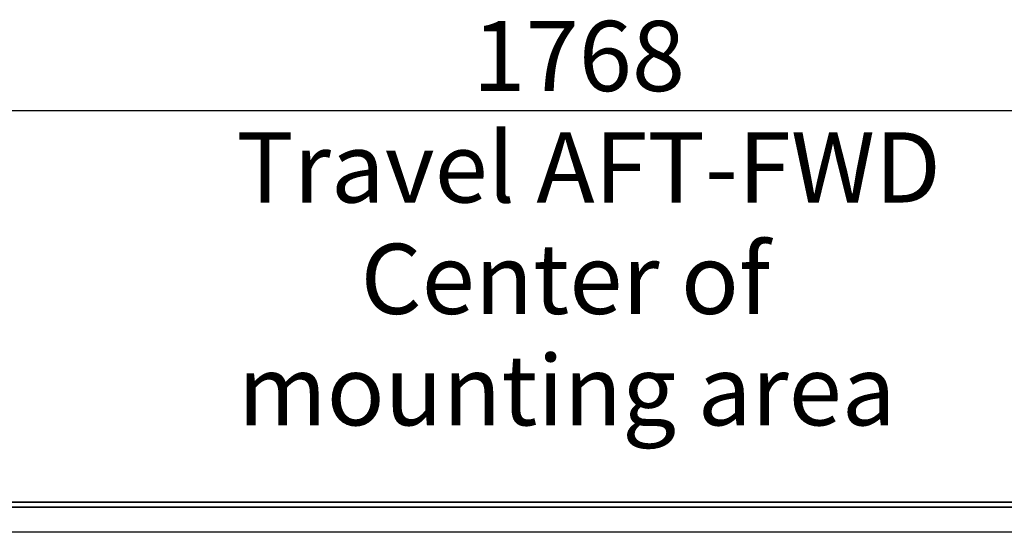
# Model space of a CAD drawing. Units: millimetres. Extents: x 0 to 297, y 0 to 210.
# Drawn here: x 58 to 107, y 56 to 81 of the extents above; entities that cross this region are included whole.
import ezdxf

# ---------------------------------------------------------------- set-up
doc = ezdxf.new("R2010")
doc.units = ezdxf.units.MM
doc.linetypes.add('SLD-Solid', pattern=[0])
doc.layers.add('DEFAULT', color=179, linetype='SLD-Solid')
doc.styles.add('SLDTEXTSTYLE2', font='GOTHIC.TTF', dxfattribs={"width": 0.913})
doc.dimstyles.new('SLDDIMSTYLE0', dxfattribs={"dimtxt": 3.5, "dimasz": 3.302, "dimexe": 0, "dimexo": 0.0625, "dimgap": 0.875, "dimtad": 1, "dimdec": 0, "dimlfac": 20, "dimrnd": 1e-09, "dimzin": 12, "dimdsep": 46, "dimtxsty": 'SLDTEXTSTYLE2', "dimsah": 1, "dimcen": 0.09, "dimadec": 0, "dimazin": 3, "dimtfac": 1, "dimtdec": 0, "dimtofl": 0, "dimtmove": 0, "dimatfit": 3, "dimfxl": 0, "dimfrac": 2, "dimtolj": 1, "dimtzin": 12, "dimarcsym": 0})

# ---------------------------------------------------------------- blocks, each defined once
blk = doc.blocks.new('_D_1')
at = {"layer": 'DEFAULT'}
for p, q in [((44.934, 42.041), (44.934, 77.805)), ((133.316, 61.075), (133.316, 77.805)), ((44.934, 76.805), (133.316, 76.805))]:
    blk.add_line(p, q, dxfattribs=at)
for points in [[(44.934, 76.805), (48.236, 76.297), (48.236, 77.313)], [(133.316, 76.805), (130.014, 77.313), (130.014, 76.297)]]:
    blk.add_solid(points, dxfattribs=at)
at = {"layer": 'DEFAULT', "char_height": 3.5, "attachment_point": 1, "style": 'SLDTEXTSTYLE2'}
for s, insert in [('1768', (80.97, 81.277)), ('Travel AFT-FWD', (69.196, 75.72)), ('Center of', (75.392, 70.164)), ('mounting area', (69.281, 64.608))]:
    blk.add_mtext(s, dxfattribs=dict(at, insert=insert))

msp = doc.modelspace()

# ---------------------------------------------------------------- linework, layer by layer
at = {"color": 7, "linetype": 'SLD-Solid', "lineweight": 25}
for p, q in [((23.16639344, 57.29098361), (146.16639344, 57.29098361)), ((23.16639344, 57.2778361), (146.16639344, 57.2778361)), ((23.16639344, 57.03653316), (146.16639344, 57.03653316)), ((23.16639344, 57.02468067), (146.16639344, 57.02468067))]:
    msp.add_line(p, q, dxfattribs=at)
at = {"color": 8, "linetype": 'SLD-Solid', "lineweight": 25}
msp.add_line((27.86639344, 55.79098361), (141.46639344, 55.79098361), dxfattribs=at)

# ---------------------------------------------------------------- dimensions: what is measured, and where the dimension line sits
at = {"layer": 'DEFAULT'}
dim = msp.add_linear_dim(base=(133.31639344, 60.13721459), p1=(44.93389344, 41.04098361), p2=(133.31639344, 60.07477213), dimstyle='SLDDIMSTYLE0', dxfattribs=at)
dim.commit()
dim.dimension.update_dxf_attribs({"geometry": '_D_1', "text_midpoint": (86.14202733, 60.13721459), "dimtype": 160})

doc.saveas('drawing.dxf')
